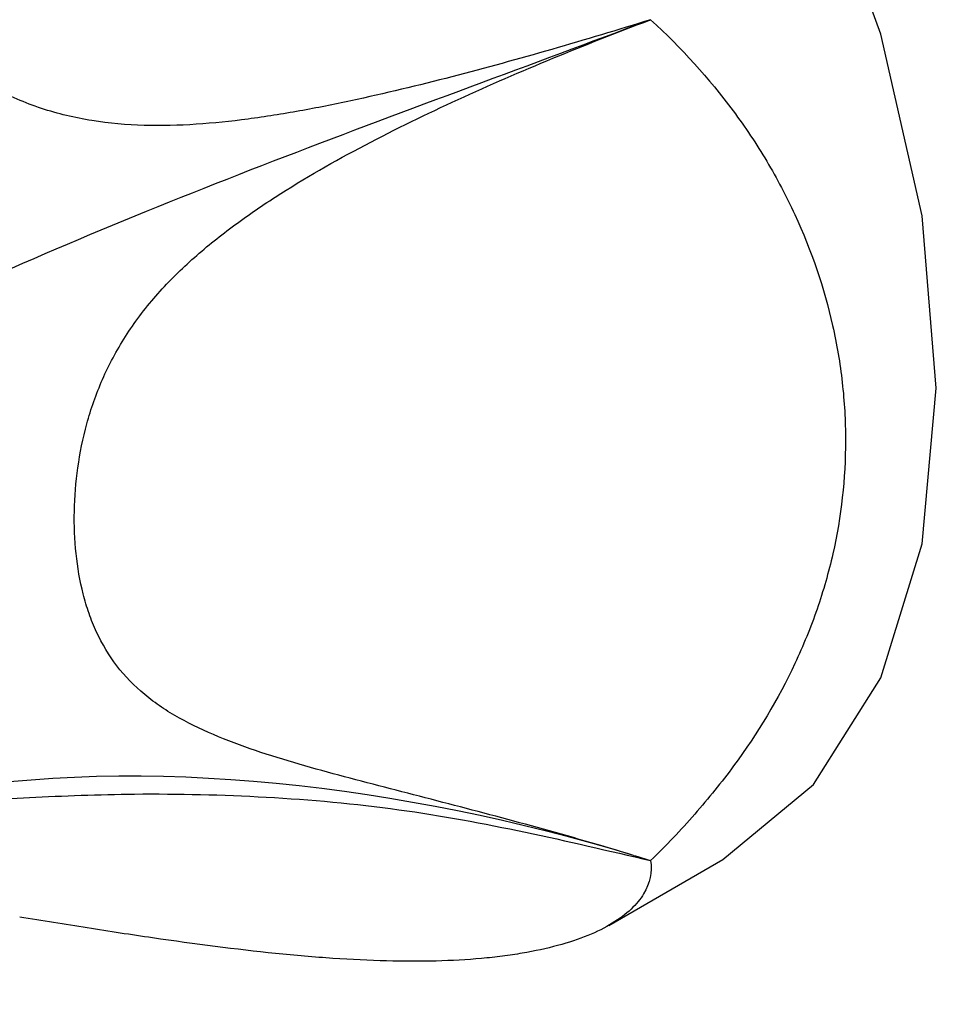
# Model space of a CAD drawing. Units: millimetres. Extents: x 5 to 1412, y 23 to 1049.
# Drawn here: x 296 to 324, y 211 to 241 of the extents above; entities that cross this region are included whole.
import ezdxf

# ---------------------------------------------------------------- set-up
doc = ezdxf.new("R2010")
doc.units = ezdxf.units.MM
doc.header["$LTSCALE"] = 5

msp = doc.modelspace()

# ---------------------------------------------------------------- linework, layer by layer
at = {"color": 7, "linetype": 'Continuous', "lineweight": 25}
for p, q in [((313.797, 213.616), (317.233, 215.599)), ((315.058, 215.564), (315.052, 215.566))]:
    msp.add_line(p, q, dxfattribs=at)
at = {"color": 7, "linetype": 'Continuous', "lineweight": 25, "flags": 128}
for points in [[(323.652, 229.791), (323.231, 234.972), (321.983, 240.441), (319.958, 245.987), (317.232, 251.396), (313.91, 256.462), (310.12, 260.989), (306.008, 264.803), (301.732, 267.758), (297.455, 269.741), (293.343, 270.674), (289.553, 270.523), (286.232, 269.292), (286.23, 269.291)], [(317.233, 215.6), (319.958, 217.861), (321.983, 221.068), (323.231, 225.096), (323.652, 229.791)], [(315.058, 215.564), (315.055, 215.566), (315.052, 215.566)]]:
    msp.add_lwpolyline(points, dxfattribs=at)
at = {"color": 7, "linetype": 'Continuous', "lineweight": 25}
for points, knots in [([(315.058, 240.877), (313.085, 240.263), (311.095, 239.682), (308.074, 238.899), (307.061, 238.653), (305.528, 238.326), (305.015, 238.223), (303.984, 238.038), (303.465, 237.955), (301.907, 237.749), (300.866, 237.666), (299.293, 237.712), (298.765, 237.757), (297.732, 237.923), (297.225, 238.043), (296.234, 238.371), (295.745, 238.58), (294.825, 239.07), (294.389, 239.35), (293.561, 239.97), (293.165, 240.312), (292.429, 241.034), (292.087, 241.414), (291.452, 242.21), (291.16, 242.625), (290.763, 243.278), (290.637, 243.502), (290.404, 243.954), (290.296, 244.184), (290.004, 244.881), (289.849, 245.358), (289.688, 246.097), (289.646, 246.349), (289.59, 246.848), (289.574, 247.098), (289.565, 247.846), (289.608, 248.344), (289.733, 249.092), (289.785, 249.341), (289.903, 249.833), (289.97, 250.076), (290.334, 251.282), (290.718, 252.218), (291.541, 254.082), (291.983, 255.011), (292.867, 256.874), (293.308, 257.806), (294.591, 260.624), (295.39, 262.531), (296.075, 264.493)], [0, 0, 0, 0, 0.125, 0.125, 0.1875, 0.1875, 0.21875, 0.21875, 0.25, 0.25, 0.3125, 0.3125, 0.34375, 0.34375, 0.375, 0.375, 0.40625, 0.40625, 0.4375, 0.4375, 0.46875, 0.46875, 0.5, 0.5, 0.53125, 0.53125, 0.546875, 0.546875, 0.5625, 0.5625, 0.59375, 0.59375, 0.609375, 0.609375, 0.625, 0.625, 0.65625, 0.65625, 0.671875, 0.671875, 0.6875, 0.6875, 0.75, 0.75, 0.8125, 0.8125, 0.875, 0.875, 1, 1, 1, 1]), ([(315, 240.855), (308.054, 238.229), (296.992, 234.364), (287.661, 229.364), (284.304, 227.562), (282.922, 226.838), (278.087, 224.323), (266.845, 218.313), (253.473, 210.778), (238.001, 201.683), (228.655, 195.963), (221.54, 191.479), (220.587, 190.878), (220.125, 190.585), (219.667, 190.291), (219.123, 189.916), (217.611, 188.827), (214.353, 186.182), (211.236, 182.987), (208.5, 179.785), (207.353, 178.382), (206.179, 176.87), (205.466, 175.93), (204.803, 175.033), (204.17, 174.158), (203.293, 172.915), (202.081, 171.143), (200.913, 169.347), (200.097, 168.022), (199.082, 166.367), (197.371, 163.629), (194.916, 159.808), (193.847, 158.141)], [0.0003839, 0.0003839, 0.0003839, 0.0003839, 0.1366391, 0.1875, 0.203125, 0.2121343, 0.21875, 0.3125, 0.46875, 0.53125, 0.6875, 0.703125, 0.7109375, 0.711454, 0.7148438, 0.7226562, 0.7265625, 0.7578125, 0.8203125, 0.8261719, 0.8496094, 0.859375, 0.8671875, 0.875, 0.8828125, 0.890625, 0.90625, 0.9296875, 0.9336825, 0.9375, 0.96875, 1, 1, 1, 1]), ([(314.539, 215.724), (312.606, 216.314), (310.687, 216.832), (307.864, 217.563), (306.932, 217.8), (305.1, 218.287), (304.199, 218.536), (302.895, 218.968), (302.466, 219.122), (301.644, 219.462), (301.25, 219.647), (300.692, 219.96), (300.512, 220.07), (300.165, 220.305), (299.997, 220.43), (299.52, 220.825), (299.241, 221.113), (298.759, 221.741), (298.556, 222.081), (298.303, 222.627), (298.227, 222.816), (298.094, 223.199), (298.036, 223.394), (297.885, 223.985), (297.815, 224.391), (297.728, 225.222), (297.711, 225.648), (297.728, 226.516), (297.763, 226.952), (297.886, 227.83), (297.974, 228.271), (298.156, 228.936), (298.225, 229.158), (298.382, 229.605), (298.47, 229.829), (298.759, 230.491), (298.989, 230.922), (299.39, 231.55), (299.533, 231.756), (299.839, 232.162), (300.002, 232.363), (300.509, 232.944), (300.873, 233.308), (301.642, 234), (302.047, 234.327), (302.887, 234.953), (303.321, 235.252), (304.641, 236.103), (305.547, 236.619), (307.388, 237.59), (308.323, 238.044), (311.151, 239.343), (313.069, 240.125), (315, 240.855)], [0, 0, 0, 0, 0.125, 0.125, 0.1875, 0.1875, 0.25, 0.25, 0.28125, 0.28125, 0.3125, 0.3125, 0.328125, 0.328125, 0.34375, 0.34375, 0.375, 0.375, 0.40625, 0.40625, 0.421875, 0.421875, 0.4375, 0.4375, 0.46875, 0.46875, 0.5, 0.5, 0.53125, 0.53125, 0.5625, 0.5625, 0.578125, 0.578125, 0.59375, 0.59375, 0.625, 0.625, 0.640625, 0.640625, 0.65625, 0.65625, 0.6875, 0.6875, 0.71875, 0.71875, 0.75, 0.75, 0.8125, 0.8125, 0.875, 0.875, 1, 1, 1, 1]), ([(315.058, 240.877), (315.988, 240.028), (316.816, 239.11), (317.903, 237.642), (318.239, 237.137), (318.858, 236.099), (319.141, 235.562), (319.9, 233.923), (320.278, 232.807), (320.66, 231.106), (320.757, 230.535), (320.854, 229.671), (320.879, 229.382), (320.912, 228.802), (320.92, 228.51), (320.921, 227.063), (320.792, 225.924), (320.412, 224.243), (320.253, 223.687), (319.873, 222.583), (319.649, 222.033), (318.896, 220.428), (318.279, 219.404), (317.191, 217.922), (316.801, 217.438), (315.966, 216.485), (315.523, 216.019), (315.058, 215.564)], [0, 0, 0, 0, 0.125, 0.125, 0.1875, 0.1875, 0.25, 0.25, 0.375, 0.375, 0.4375, 0.4375, 0.46875, 0.46875, 0.5, 0.5, 0.625, 0.625, 0.6875, 0.6875, 0.75, 0.75, 0.875, 0.875, 0.9375, 0.9375, 1, 1, 1, 1]), ([(314.539, 215.724), (307.692, 217.799), (296.837, 219.173), (287.678, 216.089), (284.313, 214.554), (282.924, 213.873), (278.045, 211.435), (266.347, 205.244), (251.985, 196.931), (236.154, 187.424), (227.335, 181.998), (221.323, 178.347), (220.525, 177.867), (220.146, 177.636), (219.775, 177.408), (219.392, 177.141), (218.376, 176.393), (216.451, 174.716), (214.83, 172.835), (213.387, 170.921), (212.766, 170.08), (212.108, 169.173), (211.704, 168.615), (211.301, 168.051), (210.935, 167.541), (210.352, 166.715), (209.609, 165.678), (208.703, 164.391), (208.02, 163.414), (207.157, 162.187), (205.647, 160.141), (202.485, 155.645), (201.222, 153.882)], [0.0033819, 0.0033819, 0.0033819, 0.0033819, 0.1366391, 0.1875, 0.203125, 0.2121343, 0.21875, 0.3125, 0.46875, 0.53125, 0.6875, 0.703125, 0.7109375, 0.711454, 0.7148438, 0.7226562, 0.7265625, 0.7578125, 0.8203125, 0.8261719, 0.8496094, 0.859375, 0.8671875, 0.875, 0.8828125, 0.890625, 0.90625, 0.9296875, 0.9336825, 0.9375, 0.96875, 1, 1, 1, 1]), ([(289.755, 216.864), (289.763, 216.879), (289.794, 216.936), (290.741, 217.025), (292.078, 217.151), (293.83, 217.297), (296.302, 217.476), (299.78, 217.608), (303.539, 217.517), (308.752, 217.048), (312.55, 216.155), (315.058, 215.564)], [0, 0, 0, 0, 0.033566, 0.127699, 0.196034, 0.266355, 0.371598, 0.477018, 0.607123, 0.740548, 1, 1, 1, 1]), ([(315.058, 215.564), (315.11, 215.222), (315.038, 214.885), (314.751, 214.406), (314.625, 214.252), (314.311, 213.955), (314.123, 213.812), (313.467, 213.412), (312.917, 213.187), (311.931, 212.919), (311.576, 212.842), (311.002, 212.744), (310.804, 212.715), (310.394, 212.662), (310.182, 212.64), (309.097, 212.542), (308.145, 212.519), (306.596, 212.559), (306.058, 212.585), (304.942, 212.661), (304.361, 212.711), (302.587, 212.891), (301.355, 213.052), (299.429, 213.333), (298.774, 213.434), (297.438, 213.645), (296.759, 213.755), (296.075, 213.867)], [0, 0, 0, 0, 0.125, 0.125, 0.1875, 0.1875, 0.25, 0.25, 0.375, 0.375, 0.4375, 0.4375, 0.46875, 0.46875, 0.5, 0.5, 0.625, 0.625, 0.6875, 0.6875, 0.75, 0.75, 0.875, 0.875, 0.9375, 0.9375, 1, 1, 1, 1])]:
    msp.add_open_spline(points, degree=3, knots=knots, dxfattribs=at)
for points in [[(315.058, 240.877), (315.039, 240.87), (315.019, 240.862), (315, 240.855)], [(315, 240.855), (315.019, 240.862), (315.039, 240.87), (315.058, 240.877)], [(314.539, 215.724), (314.71, 215.672), (314.881, 215.62), (315.052, 215.566)]]:
    msp.add_open_spline(points, degree=3, dxfattribs=at)

doc.saveas('drawing.dxf')
